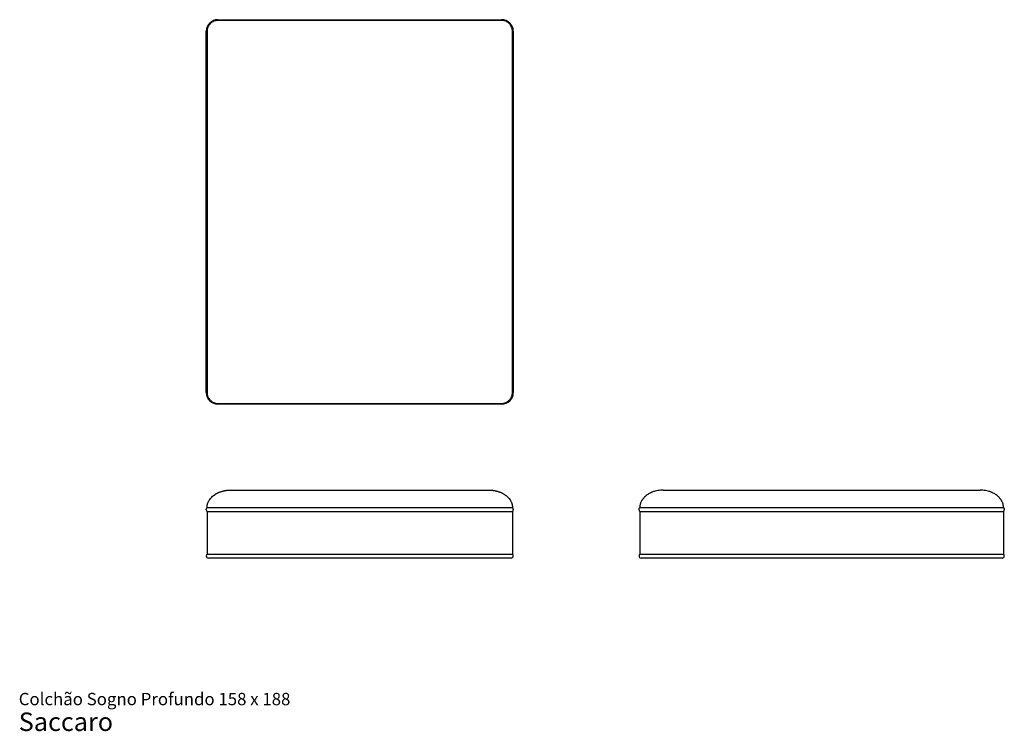
# Model space of a CAD drawing. Units: inches. Extents: x 12 to 212, y 7 to 151.
import ezdxf

# ---------------------------------------------------------------- set-up
doc = ezdxf.new("R2010")
doc.units = ezdxf.units.IN
doc.header["$LTSCALE"] = 15
doc.header["$MEASUREMENT"] = 0
doc.styles.add('SLDTEXTSTYLE3', font='arial.ttf')

# ---------------------------------------------------------------- blocks, each defined once
blk = doc.blocks.new('SW_NOTE_0_3')
at = {"color": 0, "linetype": 'Continuous', "lineweight": 0, "attachment_point": 1, "style": 'SLDTEXTSTYLE3'}
for s, insert, char_height in [('Colchão Sogno Profundo 158 x 188', (0, 3.22), 2.5), ('Saccaro ', (0, -0.76), 3.75)]:
    blk.add_mtext(s, dxfattribs=dict(at, insert=insert, char_height=char_height))

msp = doc.modelspace()

# ---------------------------------------------------------------- linework, layer by layer
at = {"color": 7, "linetype": 'Continuous', "lineweight": 25}
for p, q in [((52.22, 151.18), (109.7, 151.18)), ((109.7, 151.02), (52.22, 151.02)), ((49.85, 75.6), (49.85, 148.82)), ((50.01, 148.82), (50.01, 75.6)), ((111.9, 75.6), (111.9, 148.82)), ((112.06, 148.82), (112.06, 75.6)), ((52.22, 73.39), (109.7, 73.39)), ((109.7, 73.24), (52.22, 73.24)), ((54.74, 55.82), (107.18, 55.82)), ((142.42, 55.82), (206.67, 55.82)), ((49.85, 51.82), (49.85, 51.94)), ((52.22, 52.27), (109.7, 52.27)), ((112.06, 51.94), (112.06, 51.82)), ((137.54, 51.82), (137.54, 51.94)), ((139.9, 52.27), (209.19, 52.27)), ((211.55, 51.94), (211.55, 51.82)), ((50.01, 51.49), (52.22, 51.49)), ((50.01, 51.49), (50.01, 42.83)), ((52.22, 51.49), (109.7, 51.49)), ((109.7, 51.49), (111.9, 51.49)), ((111.9, 51.49), (111.9, 42.83)), ((137.7, 51.49), (139.9, 51.49)), ((137.7, 51.49), (137.7, 42.83)), ((139.9, 51.49), (209.19, 51.49)), ((209.19, 51.49), (211.4, 51.49)), ((211.4, 51.49), (211.4, 42.83)), ((49.85, 42.47), (49.85, 42.49)), ((50.01, 42.83), (52.22, 42.83)), ((52.22, 42.04), (50.29, 42.04)), ((52.22, 42.83), (109.7, 42.83)), ((109.7, 42.04), (52.22, 42.04)), ((109.7, 42.83), (111.9, 42.83)), ((111.63, 42.04), (109.7, 42.04)), ((112.06, 42.49), (112.06, 42.47)), ((137.54, 42.47), (137.54, 42.49)), ((137.7, 42.83), (139.9, 42.83)), ((139.9, 42.04), (137.97, 42.04)), ((139.9, 42.83), (209.19, 42.83)), ((209.19, 42.04), (139.9, 42.04)), ((209.19, 42.83), (211.4, 42.83)), ((211.12, 42.04), (209.19, 42.04)), ((211.55, 42.49), (211.55, 42.47))]:
    msp.add_line(p, q, dxfattribs=at)
at = {"color": 7, "linetype": 'Continuous', "lineweight": 25, "flags": 128}
for points in [[(137.7, 52.27), (137.7, 52.27)], [(211.4, 52.27), (211.4, 52.27)]]:
    msp.add_lwpolyline(points, dxfattribs=at)
at = {"color": 7, "linetype": 'Continuous', "lineweight": 25}
for centre, radius, start, end in [((52.22, 148.82), 2.36, 90, 180), ((109.7, 148.82), 2.36, 0, 90), ((52.22, 75.6), 2.36, 180, 270), ((109.7, 75.6), 2.36, 270, 0), ((50.29, 51.82), 0.433, 180, 230.4788), ((111.63, 51.82), 0.433, 309.5212, 0), ((137.97, 51.82), 0.433, 180, 230.4788), ((211.12, 51.82), 0.433, 309.5212, 0), ((50.29, 42.49), 0.433, 129.5212, 180), ((50.29, 42.47), 0.433, 180, 270), ((111.63, 42.47), 0.433, 270, 0), ((111.63, 42.49), 0.433, 0, 50.4788), ((137.97, 42.49), 0.433, 129.5212, 180), ((137.97, 42.47), 0.433, 180, 270), ((211.12, 42.47), 0.433, 270, 0), ((211.12, 42.49), 0.433, 0, 50.4788)]:
    msp.add_arc(centre, radius, start, end, dxfattribs=at)
for points, knots in [([(52.22, 151.02), (52.07, 151.02), (51.93, 151.01), (51.64, 150.95), (51.51, 150.91), (51.24, 150.8), (51.11, 150.73), (50.87, 150.57), (50.76, 150.48), (50.55, 150.28), (50.46, 150.16), (50.3, 149.92), (50.23, 149.8), (50.12, 149.53), (50.08, 149.39), (50.03, 149.11), (50.01, 148.96), (50.01, 148.82)], [0, 0, 0, 0, 0.125, 0.125, 0.25, 0.25, 0.375, 0.375, 0.5, 0.5, 0.625, 0.625, 0.75, 0.75, 0.875, 0.875, 1, 1, 1, 1]), ([(111.9, 148.82), (111.9, 148.96), (111.89, 149.11), (111.83, 149.39), (111.79, 149.53), (111.68, 149.8), (111.61, 149.92), (111.45, 150.16), (111.36, 150.28), (111.15, 150.48), (111.04, 150.57), (110.8, 150.73), (110.67, 150.8), (110.41, 150.91), (110.27, 150.95), (109.98, 151.01), (109.84, 151.02), (109.7, 151.02)], [0, 0, 0, 0, 0.125, 0.125, 0.25, 0.25, 0.375, 0.375, 0.5, 0.5, 0.625, 0.625, 0.75, 0.75, 0.875, 0.875, 1, 1, 1, 1]), ([(50.01, 75.6), (50.01, 75.45), (50.03, 75.31), (50.08, 75.03), (50.12, 74.89), (50.23, 74.62), (50.3, 74.49), (50.46, 74.25), (50.55, 74.14), (50.76, 73.94), (50.87, 73.84), (51.11, 73.68), (51.24, 73.62), (51.51, 73.51), (51.64, 73.46), (51.93, 73.41), (52.07, 73.39), (52.22, 73.39)], [0, 0, 0, 0, 0.125, 0.125, 0.25, 0.25, 0.375, 0.375, 0.5, 0.5, 0.625, 0.625, 0.75, 0.75, 0.875, 0.875, 1, 1, 1, 1]), ([(109.7, 73.39), (109.84, 73.39), (109.98, 73.41), (110.27, 73.46), (110.41, 73.51), (110.67, 73.62), (110.8, 73.68), (111.04, 73.84), (111.15, 73.94), (111.36, 74.14), (111.45, 74.25), (111.61, 74.49), (111.68, 74.62), (111.79, 74.89), (111.83, 75.03), (111.89, 75.31), (111.9, 75.45), (111.9, 75.6)], [0, 0, 0, 0, 0.125, 0.125, 0.25, 0.25, 0.375, 0.375, 0.5, 0.5, 0.625, 0.625, 0.75, 0.75, 0.875, 0.875, 1, 1, 1, 1]), ([(50.01, 52.27), (50.01, 52.28), (50.01, 52.31), (50.01, 52.34), (50.01, 52.37), (50.01, 52.4), (50.02, 52.43), (50.02, 52.46), (50.02, 52.49), (50.02, 52.52), (50.03, 52.55), (50.03, 52.58), (50.03, 52.61), (50.04, 52.64), (50.04, 52.67), (50.04, 52.7), (50.05, 52.73), (50.05, 52.76), (50.06, 52.78), (50.07, 52.81), (50.07, 52.84), (50.08, 52.87), (50.08, 52.89), (50.09, 52.92), (50.1, 52.95), (50.1, 52.98), (50.11, 53), (50.12, 53.03), (50.13, 53.05), (50.13, 53.08), (50.14, 53.1), (50.15, 53.13), (50.18, 53.22), (50.24, 53.37), (50.33, 53.57), (50.44, 53.76), (50.6, 54), (50.83, 54.28), (51.13, 54.57), (51.46, 54.83), (51.74, 55.02), (51.97, 55.15), (52.15, 55.24), (52.34, 55.33), (52.55, 55.42), (52.77, 55.5), (53, 55.57), (53.21, 55.63), (53.38, 55.67), (53.55, 55.7), (53.75, 55.74), (53.95, 55.77), (54.12, 55.79), (54.24, 55.8), (54.35, 55.81), (54.46, 55.81), (54.56, 55.82), (54.65, 55.82), (54.71, 55.82), (54.74, 55.82)], [0, 0, 0, 0, 0.004417, 0.008812, 0.013185, 0.017537, 0.021866, 0.026173, 0.030458, 0.034719, 0.038958, 0.043173, 0.047365, 0.051533, 0.055678, 0.059797, 0.063893, 0.067963, 0.072009, 0.076029, 0.080023, 0.083992, 0.087934, 0.09185, 0.095739, 0.099601, 0.103436, 0.107243, 0.111022, 0.114773, 0.118496, 0.12219, 0.125854, 0.158029, 0.189593, 0.22047, 0.250576, 0.312159, 0.3757, 0.436139, 0.500861, 0.529974, 0.561294, 0.594819, 0.630528, 0.668383, 0.708328, 0.750287, 0.77081, 0.798475, 0.833178, 0.874748, 0.896826, 0.917485, 0.936738, 0.9546, 0.971087, 0.986215, 1, 1, 1, 1]), ([(107.18, 55.82), (107.19, 55.82), (107.22, 55.82), (107.27, 55.82), (107.33, 55.82), (107.38, 55.81), (107.44, 55.81), (107.5, 55.81), (107.56, 55.81), (107.63, 55.8), (107.7, 55.8), (107.77, 55.79), (107.85, 55.78), (107.97, 55.77), (108.12, 55.75), (108.29, 55.72), (108.44, 55.69), (108.56, 55.66), (108.72, 55.62), (108.91, 55.57), (109.15, 55.5), (109.37, 55.42), (109.57, 55.33), (109.77, 55.24), (109.94, 55.15), (110.12, 55.05), (110.29, 54.94), (110.46, 54.82), (110.62, 54.7), (110.83, 54.52), (111.08, 54.28), (111.31, 54), (111.47, 53.76), (111.58, 53.57), (111.67, 53.37), (111.74, 53.21), (111.77, 53.1), (111.79, 53.05), (111.8, 52.99), (111.82, 52.94), (111.83, 52.88), (111.84, 52.83), (111.85, 52.77), (111.86, 52.71), (111.87, 52.65), (111.88, 52.59), (111.89, 52.53), (111.89, 52.47), (111.9, 52.4), (111.9, 52.34), (111.9, 52.3), (111.9, 52.27)], [0, 0, 0, 0, 0.007879, 0.016212, 0.025003, 0.034255, 0.043971, 0.054154, 0.064808, 0.075936, 0.087541, 0.099625, 0.112192, 0.125242, 0.15921, 0.188792, 0.213891, 0.234436, 0.250382, 0.292344, 0.332295, 0.370158, 0.405879, 0.439419, 0.470758, 0.499893, 0.532481, 0.564028, 0.594522, 0.62396, 0.687463, 0.749001, 0.779281, 0.81034, 0.842093, 0.874463, 0.882052, 0.889763, 0.897594, 0.905541, 0.913604, 0.921778, 0.930062, 0.938453, 0.946948, 0.955547, 0.964245, 0.973042, 0.981934, 0.990921, 1, 1, 1, 1]), ([(142.42, 55.82), (142.4, 55.82), (142.37, 55.82), (142.33, 55.82), (142.31, 55.82), (142.24, 55.81), (142.19, 55.81), (142.06, 55.81), (141.97, 55.8), (141.69, 55.78), (141.51, 55.75), (141.15, 55.69), (140.96, 55.65), (140.69, 55.57), (140.59, 55.54), (140.4, 55.48), (140.31, 55.45), (140.17, 55.39), (140.12, 55.37), (140.02, 55.33), (139.97, 55.3), (139.82, 55.24), (139.73, 55.19), (139.53, 55.08), (139.42, 55.02), (139.22, 54.88), (139.11, 54.81), (138.95, 54.68), (138.9, 54.64), (138.82, 54.57), (138.79, 54.54), (138.73, 54.49), (138.71, 54.46), (138.62, 54.38), (138.56, 54.32), (138.45, 54.19), (138.39, 54.12), (138.3, 54.01), (138.27, 53.97), (138.21, 53.88), (138.18, 53.83), (138.11, 53.73), (138.08, 53.68), (138.02, 53.57), (137.99, 53.5), (137.93, 53.37), (137.9, 53.3), (137.85, 53.18), (137.84, 53.14), (137.81, 53.05), (137.8, 53), (137.77, 52.91), (137.76, 52.86), (137.74, 52.75), (137.73, 52.69), (137.71, 52.58), (137.71, 52.52), (137.7, 52.4), (137.7, 52.34), (137.7, 52.27)], [0, 0, 0, 0, 0.015625, 0.015625, 0.03125, 0.03125, 0.0625, 0.0625, 0.125, 0.125, 0.25, 0.25, 0.375, 0.375, 0.4375, 0.4375, 0.5, 0.5, 0.53125, 0.53125, 0.5625, 0.5625, 0.625, 0.625, 0.6875, 0.6875, 0.75, 0.75, 0.78125, 0.78125, 0.796875, 0.796875, 0.8125, 0.8125, 0.84375, 0.84375, 0.875, 0.875, 0.890625, 0.890625, 0.90625, 0.90625, 0.921875, 0.921875, 0.9375, 0.9375, 0.953125, 0.953125, 0.960938, 0.960938, 0.96875, 0.96875, 0.976563, 0.976563, 0.984375, 0.984375, 0.992188, 0.992188, 1, 1, 1, 1]), ([(211.4, 52.27), (211.4, 52.34), (211.39, 52.4), (211.39, 52.52), (211.38, 52.58), (211.36, 52.69), (211.35, 52.75), (211.33, 52.86), (211.32, 52.91), (211.3, 53), (211.28, 53.05), (211.25, 53.14), (211.24, 53.18), (211.2, 53.3), (211.17, 53.37), (211.1, 53.5), (211.07, 53.57), (211.01, 53.68), (210.98, 53.73), (210.92, 53.83), (210.89, 53.88), (210.82, 53.97), (210.79, 54.01), (210.7, 54.12), (210.65, 54.19), (210.53, 54.32), (210.47, 54.38), (210.39, 54.46), (210.36, 54.49), (210.3, 54.54), (210.27, 54.57), (210.19, 54.64), (210.14, 54.68), (209.98, 54.81), (209.87, 54.88), (209.67, 55.02), (209.57, 55.08), (209.37, 55.19), (209.27, 55.24), (209.12, 55.3), (209.07, 55.33), (208.97, 55.37), (208.93, 55.39), (208.78, 55.45), (208.69, 55.48), (208.5, 55.54), (208.41, 55.57), (208.13, 55.65), (207.94, 55.69), (207.58, 55.75), (207.4, 55.78), (207.13, 55.8), (207.04, 55.81), (206.9, 55.81), (206.85, 55.81), (206.79, 55.82), (206.76, 55.82), (206.72, 55.82), (206.69, 55.82), (206.67, 55.82)], [0, 0, 0, 0, 0.007812, 0.007812, 0.015625, 0.015625, 0.023437, 0.023437, 0.03125, 0.03125, 0.039062, 0.039062, 0.046875, 0.046875, 0.0625, 0.0625, 0.078125, 0.078125, 0.09375, 0.09375, 0.109375, 0.109375, 0.125, 0.125, 0.15625, 0.15625, 0.1875, 0.1875, 0.203125, 0.203125, 0.21875, 0.21875, 0.25, 0.25, 0.3125, 0.3125, 0.375, 0.375, 0.4375, 0.4375, 0.46875, 0.46875, 0.5, 0.5, 0.5625, 0.5625, 0.625, 0.625, 0.75, 0.75, 0.875, 0.875, 0.9375, 0.9375, 0.96875, 0.96875, 0.984375, 0.984375, 1, 1, 1, 1]), ([(50.01, 52.27), (49.99, 52.25), (49.96, 52.23), (49.93, 52.18), (49.91, 52.15), (49.88, 52.1), (49.87, 52.07), (49.86, 52), (49.85, 51.97), (49.85, 51.94)], [0, 0, 0, 0, 0.25, 0.25, 0.5, 0.5, 0.75, 0.75, 1, 1, 1, 1]), ([(50.01, 52.27), (50.01, 52.27), (50.03, 52.27), (50.08, 52.27), (50.12, 52.27), (50.23, 52.27), (50.3, 52.27), (50.46, 52.27), (50.55, 52.27), (50.76, 52.27), (50.87, 52.27), (51.11, 52.27), (51.24, 52.27), (51.51, 52.27), (51.64, 52.27), (51.93, 52.27), (52.07, 52.27), (52.22, 52.27)], [0, 0, 0, 0, 0.125, 0.125, 0.25, 0.25, 0.375, 0.375, 0.5, 0.5, 0.625, 0.625, 0.75, 0.75, 0.875, 0.875, 1, 1, 1, 1]), ([(109.7, 52.27), (109.84, 52.27), (109.98, 52.27), (110.27, 52.27), (110.41, 52.27), (110.67, 52.27), (110.8, 52.27), (111.04, 52.27), (111.15, 52.27), (111.36, 52.27), (111.45, 52.27), (111.61, 52.27), (111.68, 52.27), (111.79, 52.27), (111.83, 52.27), (111.89, 52.27), (111.9, 52.27), (111.9, 52.27)], [0, 0, 0, 0, 0.125, 0.125, 0.25, 0.25, 0.375, 0.375, 0.5, 0.5, 0.625, 0.625, 0.75, 0.75, 0.875, 0.875, 1, 1, 1, 1]), ([(112.06, 51.94), (112.06, 51.97), (112.05, 52), (112.04, 52.07), (112.03, 52.1), (112, 52.15), (111.99, 52.18), (111.95, 52.23), (111.93, 52.25), (111.9, 52.27)], [0, 0, 0, 0, 0.25, 0.25, 0.5, 0.5, 0.75, 0.75, 1, 1, 1, 1]), ([(137.54, 51.94), (137.54, 51.97), (137.54, 52), (137.56, 52.07), (137.57, 52.1), (137.59, 52.15), (137.61, 52.18), (137.65, 52.23), (137.67, 52.25), (137.7, 52.27)], [0, 0, 0, 0, 0.25, 0.25, 0.5, 0.5, 0.75, 0.75, 1, 1, 1, 1]), ([(137.54, 51.94), (137.54, 51.97), (137.54, 52), (137.56, 52.07), (137.57, 52.1), (137.59, 52.15), (137.61, 52.18), (137.65, 52.23), (137.67, 52.25), (137.7, 52.27)], [0, 0, 0, 0, 0.25, 0.25, 0.5, 0.5, 0.75, 0.75, 1, 1, 1, 1]), ([(137.7, 52.27), (137.7, 52.27), (137.71, 52.27), (137.77, 52.27), (137.81, 52.27), (137.92, 52.27), (137.99, 52.27), (138.15, 52.27), (138.24, 52.27), (138.44, 52.27), (138.56, 52.27), (138.8, 52.27), (138.92, 52.27), (139.19, 52.27), (139.33, 52.27), (139.61, 52.27), (139.76, 52.27), (139.9, 52.27)], [0, 0, 0, 0, 0.125, 0.125, 0.25, 0.25, 0.375, 0.375, 0.5, 0.5, 0.625, 0.625, 0.75, 0.75, 0.875, 0.875, 1, 1, 1, 1]), ([(209.19, 52.27), (209.34, 52.27), (209.48, 52.27), (209.76, 52.27), (209.9, 52.27), (210.17, 52.27), (210.3, 52.27), (210.54, 52.27), (210.65, 52.27), (210.85, 52.27), (210.94, 52.27), (211.11, 52.27), (211.17, 52.27), (211.28, 52.27), (211.33, 52.27), (211.38, 52.27), (211.4, 52.27), (211.4, 52.27)], [0, 0, 0, 0, 0.125, 0.125, 0.25, 0.25, 0.375, 0.375, 0.5, 0.5, 0.625, 0.625, 0.75, 0.75, 0.875, 0.875, 1, 1, 1, 1]), ([(211.4, 52.27), (211.42, 52.25), (211.44, 52.23), (211.48, 52.18), (211.5, 52.15), (211.53, 52.1), (211.54, 52.07), (211.55, 52), (211.55, 51.97), (211.55, 51.94)], [0, 0, 0, 0, 0.25, 0.25, 0.5, 0.5, 0.75, 0.75, 1, 1, 1, 1]), ([(211.4, 52.27), (211.42, 52.25), (211.44, 52.23), (211.48, 52.18), (211.5, 52.15), (211.53, 52.1), (211.54, 52.07), (211.55, 52), (211.55, 51.97), (211.55, 51.94)], [0, 0, 0, 0, 0.25, 0.25, 0.5, 0.5, 0.75, 0.75, 1, 1, 1, 1])]:
    msp.add_open_spline(points, degree=3, knots=knots, dxfattribs=at)

# ---------------------------------------------------------------- block references
at = {"color": 7, "linetype": 'Continuous', "lineweight": 0}
msp.add_blockref('SW_NOTE_0_3', (11.86, 11.5), dxfattribs=at)

doc.saveas('drawing.dxf')
